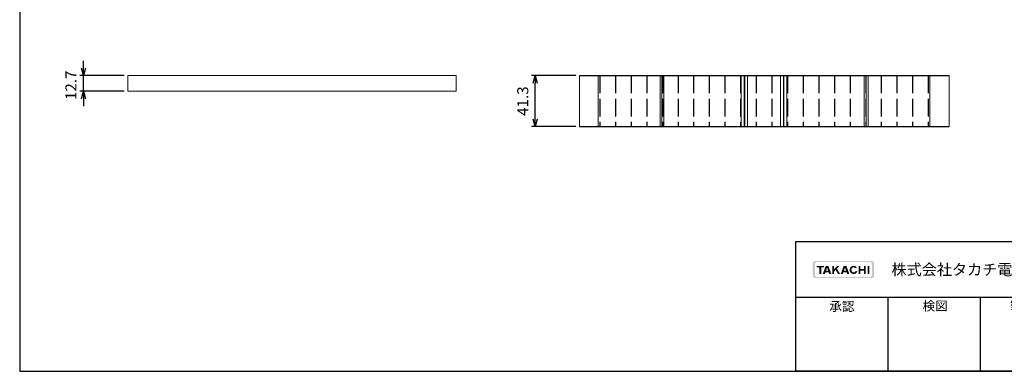
# Model space of a CAD drawing. Units: millimetres. Extents: x 0 to 1209, y 0 to 840.
# Drawn here: x 0 to 800, y 0 to 285 of the extents above; entities that cross this region are included whole.
import ezdxf
from ezdxf.enums import TextEntityAlignment as Align

# ---------------------------------------------------------------- set-up
doc = ezdxf.new("R2010")
doc.units = ezdxf.units.MM
doc.header["$LTSCALE"] = 3
doc.linetypes.add('gen3', pattern=[6.25, 4.75, -1.5])
doc.linetypes.add('gen7a', pattern=[6.875, 4.75, -0.875, 0.375, -0.875])
doc.layers.add('7A', color=4, linetype='gen7a')
doc.layers.add('RAHM2', color=1, linetype='Continuous')
doc.layers.add('AM_5', color=3, linetype='Continuous', lineweight=25)
doc.layers.add('AM_8', color=1, linetype='Continuous', lineweight=25)
doc.styles.get("Standard").update_dxf_attribs({"font": 'ISOCP.SHX', "bigfont": 'EXTFONT.SHX'})
doc.dimstyles.new('AM_ISO$0', dxfattribs={"dimtxt": 3.5, "dimasz": 2.5, "dimexe": 1, "dimexo": 1, "dimgap": 1.5, "dimtad": 1, "dimdsep": 46, "dimtxsty": 'Standard', "dimblk": 'OPEN30', "dimcen": 0, "dimclrd": 3, "dimclre": 3, "dimclrt": 2, "dimadec": 0, "dimazin": 2, "dimtp": 0.1, "dimtm": 0.1, "dimtfac": 0.71, "dimtmove": 0, "dimatfit": 3, "dimldrblk": 'OPEN30', "dimfxl": 0, "dimlwd": -1, "dimlwe": -1, "dimarcsym": 0})

# ---------------------------------------------------------------- blocks, each defined once
blk = doc.blocks.new('TK-A3')
blk.add_lwpolyline([(0, 0), (403, 0), (403, 280), (0, 280.0000000000001)], close=True)
blk = doc.blocks.new('A$C0FAF06CF')
at = {"layer": 'AM_8'}
h = blk.add_hatch(color=1, dxfattribs=at)
edge = h.paths.add_edge_path()
edge.add_line((-8.013599999999968, -2.411500000000411), (8.013600000000068, -2.411500000000414))
edge.add_arc((8.013600000000054, -1.773380000000513), 0.6381199999999012, 270, 360)
edge.add_line((8.651719999999955, -1.773380000000513), (8.651719999999969, 1.773379999999486))
edge.add_arc((8.013600000000025, 1.773379999999429), 0.638119999999958, 5.103880138248065e-12, 90.0000000000013)
edge.add_line((8.013599999999997, 2.411499999999391), (-8.013599999999997, 2.411499999999387))
edge.add_arc((-8.013600000000025, 1.773379999999436), 0.638119999999951, 89.99999999999682, 179.9999999999955)
edge.add_line((-8.651719999999983, 1.773379999999486), (-8.651719999999983, -1.773380000000506))
edge.add_arc((-8.013600000000025, -1.773380000000458), 0.638119999999951, 180.0000000000043, 270.0000000000045)
edge = h.paths.add_edge_path(flags=16)
edge.add_line((-7.471939999999961, 2.092439999999486), (7.471940000000018, 2.092439999999479))
edge.add_arc((7.471940000000046, 1.550779999999479), 0.5416600000000003, 7.958078640513122e-13, 90.00000000000148, ccw=False)
edge.add_line((8.013600000000025, 1.550779999999486), (8.013600000000025, -1.550780000000506))
edge.add_arc((7.471940000000018, -1.550780000000502), 0.5416600000000074, 270, 359.99999999999966, ccw=False)
edge.add_line((7.471940000000018, -2.092440000000506), (-7.471939999999961, -2.092440000000513))
edge.add_arc((-7.471939999999961, -1.550780000000506), 0.5416600000000074, 180, 270, ccw=False)
edge.add_line((-8.013599999999968, -1.550780000000506), (-8.013599999999968, 1.550779999999486))
edge.add_arc((-7.471939999999961, 1.550779999999486), 0.5416600000000003, 90, 180, ccw=False)
for points in [[(-5.453699999999969, 0.5935999999994923), (-5.453699999999969, 1.038799999999492), (-7.531299999999987, 1.038799999999492), (-7.531299999999987, 0.5935999999994923), (-6.759619999999984, 0.5935999999994923), (-6.759619999999984, -1.224300000000516), (-6.225379999999973, -1.224300000000516), (-6.225379999999973, 0.5935999999994923)], [(-3.146079999999984, 1.038799999999492), (-3.146079999999984, -1.224300000000516), (-2.671199999999942, -1.224300000000516), (-2.671199999999942, -0.6184186206901412), (-2.193432261217481, -0.1027759420753025), (-1.520149446800417, -1.224300000000516), (-0.9571799999999939, -1.224300000000516), (-1.851807874889658, 0.2659306476478651), (-1.135707252964409, 1.038799999999492), (-1.788279380580377, 1.038799999999492), (-2.671199999999942, 0.08588602895155795), (-2.671199999999942, 1.038799999999492)], [(4.304715008555604, 1.038799999999492), (4.304715008555604, -1.224300000000516), (4.775885008555576, -1.224300000000516), (4.775885008555576, -0.3153500000005121), (5.829525008555606, -0.3153500000005121), (5.829525008555606, -1.224300000000516), (6.300695008555579, -1.224300000000516), (6.300695008555579, 1.038799999999492), (5.829525008555606, 1.038799999999492), (5.829525008555606, 0.1298499999994878), (4.775885008555576, 0.1298499999994878), (4.775885008555576, 1.038799999999492)], [(7.28013500855559, -1.224300000000516), (7.28013500855559, 1.038799999999492), (6.805255008555605, 1.038799999999492), (6.805255008555605, -1.224300000000516)]]:
    blk.add_hatch(color=1, dxfattribs=at).paths.add_polyline_path(points)
h = blk.add_hatch(color=1, dxfattribs=at)
h.paths.add_polyline_path([(-5.264049114754044, -1.224300000000516), (-5.084217508196673, -0.7345800000005109), (-4.161102491803263, -0.7345800000005109), (-3.981270885245877, -1.224300000000516), (-3.420619999999971, -1.224300000000516), (-4.251659999999958, 1.038799999999492), (-4.993659999999977, 1.038799999999492), (-5.82469999999995, -1.224300000000516)])
h.paths.add_polyline_path([(-4.332759934426207, -0.2671200000005083), (-4.912560065573729, -0.2671200000005083), (-4.622659999999968, 0.5223399999994971)], flags=16)
h = blk.add_hatch(color=1, dxfattribs=at)
h.paths.add_polyline_path([(-0.1961891147540484, -1.224300000000516), (-0.01635750819667692, -0.7345800000005109), (0.9067575081967476, -0.7345800000005109), (1.086589114754119, -1.224300000000516), (1.647240000000011, -1.224300000000516), (0.8162000000000376, 1.038799999999492), (0.07420000000001892, 1.038799999999492), (-0.7568399999999542, -1.224300000000516)])
h.paths.add_polyline_path([(0.7351000655737892, -0.2671200000005083), (0.1552999344262673, -0.2671200000005083), (0.4452000000000282, 0.5223399999994971)], flags=16)
h = blk.add_hatch(color=1, dxfattribs=at)
edge = h.paths.add_edge_path()
edge.add_ellipse((2.878960000000006, -0.09275000000052636), major_axis=(0, 0.7271600000000495), ratio=0.8673469387754512, start_angle=304.6510247185947, end_angle=609.4109213221484)
edge.add_line((3.469375036740871, -0.3484654247793539), (3.941135008555591, -0.5527900000005097))
edge.add_arc((2.878960000000006, -0.09275000000051214), 1.157520000000027, 38.550540790803325, 336.58201840165333, ccw=False)
edge.add_line((3.784208621486187, 0.6286219454599618), (3.397792961318373, 0.3206961337928842))
blk = doc.blocks.new('TK-仕様書NEW')
for p, q in [((0, 35), (-193, 35)), ((-193, 35), (-193, 0)), ((-118, 35), (-118, 0)), ((-35, 35), (-35, 0)), ((0, 35), (0, 0)), ((-17.5, 30.5), (-9.5, 31.5)), ((-17.5, 26.5), (-17.5, 30.5)), ((-9.5, 31.5), (-9.5, 25.5)), ((-9.5, 25.5), (-17.5, 26.5)), ((-35, 22), (0, 22)), ((-193.0000000000001, 19.99999999999994), (-35, 19.99999999999994)), ((-168.0000000000001, 19.99999999999994), (-168, 0)), ((-143.0000000000001, 19.99999999999994), (-143, 0)), ((-35, 11), (0, 11)), ((-35.00000000000011, 7), (-118, 7)), ((0, 0), (-193, 0))]:
    blk.add_line(p, q)
for radius in [3, 2]:
    blk.add_circle((-22.5, 28.5), radius)
at = {"layer": '7A'}
for q in [(-22.5, 32.07478664473149), (-26.22303737125117, 28.5), (-22.5, 24.78991724228479), (-8.718691599714703, 28.5)]:
    blk.add_line((-22.5, 28.5), q, dxfattribs=at)
at = {"xscale": 0.96, "yscale": 0.96, "zscale": 0.96}
blk.add_blockref('A$C0FAF06CF', (-180, 27.49999999999997), dxfattribs=at)
at = {"insert": (-167, 27.49999999999997), "char_height": 3, "width": 42.88435181670968, "attachment_point": 4}
blk.add_mtext('\\fＭＳ ゴシック|b0|i0|c128|p49;株式会社タカチ電機工業', dxfattribs=at)
for tag, p in [('品名', (-106.1561493930892, 24.94727555274869)), ('型番', (-106.139168248561, 11.53771236320705))]:
    blk.add_attdef(tag, p, '', height=3.5)
for tag, height, p in [('GEN-TITLE-SCA', 3, (-17.5, 14.79266317345349)), ('承認', 3.5, (-180.7195176573869, 7.729076668239944)), ('検図', 3.5, (-155.5000000000001, 7.729076668239941)), ('製図', 3.5, (-130.5000000000001, 7.729076668239941)), ('総ページ数', 3.5, (-12, 5.5)), ('ページNO.', 3.5, (-21, 5.5))]:
    blk.add_attdef(tag, text='', height=height).set_placement(p, align=Align.MIDDLE)
blk.add_attdef('GEN-TITLE-DAT', text='', height=3).set_placement((-85.5, 3.5), align=Align.MIDDLE_CENTER)
at = {"layer": 'RAHM2', "char_height": 2.5}
for s, insert, width, attachment_point in [('品名', (-116, 32.55103540727967), 90, 4), ('承認', (-180.4289022005786, 18.8010354072796), 17, 2), ('検図', (-155.1678725559622, 18.92584712714763), 17, 2), ('製図', (-131.4954787961751, 18.95800561859733), 17, 2), ('尺度', (-33.80025513713144, 20.80103540727967), 20, 1), ('作成日', (-116, 3.5), 60, 4)]:
    blk.add_mtext(s, dxfattribs=dict(at, insert=insert, width=width, attachment_point=attachment_point))
at = {"layer": 'RAHM2', "color": 0, "insert": (-16.5, 5.5), "char_height": 3.5, "width": 4.469919821818735, "attachment_point": 5}
blk.add_mtext('/', dxfattribs=at)
blk = doc.blocks.new('_Open30')
at = {"color": 0, "linetype": 'ByBlock', "lineweight": -2}
for p, q in [((-1, 0.26794919), (0, 0)), ((0, 0), (-1, -0.26794919)), ((0, 0), (-1, 0))]:
    blk.add_line(p, q, dxfattribs=at)
blk = doc.blocks.new('*D17')
at = {"layer": 'AM_5', "color": 3, "transparency": 16777216}
for p, q in [((51.7999990000002, 245.7860745929283), (51.7999990000002, 251.7860745929283)), ((84.80000000000018, 239.7860745929282), (48.79999900000019, 239.7860745929283)), ((51.79999900000019, 227.0860745929275), (51.79999900000019, 239.7860745929283)), ((84.80000000000018, 227.0860745929275), (48.79999900000019, 227.0860745929275)), ((51.79999900000019, 221.0860745929275), (51.79999900000019, 215.0860745929275))]:
    blk.add_line(p, q, dxfattribs=at)
at = {"layer": 'Defpoints', "color": 0, "transparency": 16777216}
for p in [(51.79999900000019, 239.7860745929283), (87.80000000000018, 239.7860745929282), (87.80000000000018, 227.0860745929275)]:
    blk.add_point(p, dxfattribs=at)
at = {"layer": 'AM_5', "color": 3, "transparency": 16777216, "xscale": 6, "yscale": 6, "zscale": 6}
for p, rotation in [((51.79999900000019, 239.7860745929283), 270), ((51.79999900000019, 227.0860745929275), 90)]:
    blk.add_blockref('_Open30', p, dxfattribs=dict(at, rotation=rotation))
at = {"layer": 'AM_5', "color": 2, "transparency": 16777216, "insert": (42.79911317322849, 231.9655837535068), "char_height": 9, "attachment_point": 5, "rotation": 90}
blk.add_mtext('12.7', dxfattribs=at)
blk = doc.blocks.new('*D20')
at = {"layer": 'AM_5', "color": 3, "transparency": 16777216}
for p, q in [((451.726853697387, 239.7860745929282), (415.726853697387, 239.7860745929283)), ((418.726853697387, 204.4860745929282), (418.726853697387, 233.7860745929283)), ((451.726853697387, 198.4860745929282), (415.726853697387, 198.4860745929282))]:
    blk.add_line(p, q, dxfattribs=at)
at = {"layer": 'Defpoints', "color": 0, "transparency": 16777216}
for p in [(418.726853697387, 239.7860745929283), (454.726853697387, 239.7860745929282), (454.726853697387, 198.4860745929282)]:
    blk.add_point(p, dxfattribs=at)
at = {"layer": 'AM_5', "color": 3, "transparency": 16777216, "xscale": 6, "yscale": 6, "zscale": 6}
for p, rotation in [((418.726853697387, 239.7860745929283), 90), ((418.726853697387, 198.4860745929282), 270)]:
    blk.add_blockref('_Open30', p, dxfattribs=dict(at, rotation=rotation))
at = {"layer": 'AM_5', "color": 2, "transparency": 16777216, "insert": (409.726853697387, 219.1360745929283), "char_height": 9, "attachment_point": 5, "rotation": 90}
blk.add_mtext('41.3', dxfattribs=at)

msp = doc.modelspace()

# ---------------------------------------------------------------- linework, layer by layer
at = {"color": 7, "linetype": 'Continuous', "lineweight": 0}
for p, q in [((87.80000000000018, 227.0860745929275), (87.80000000000018, 239.7860745929282)), ((354.5, 239.7860745929282), (87.80000000000018, 239.7860745929282)), ((354.5, 227.0860745929275), (354.5, 239.7860745929282)), ((454.726853697387, 239.7860745929282), (454.726853697387, 198.4860745929282)), ((469.7250120875042, 239.7860745929282), (469.7250120875042, 198.4860745929282)), ((520.0437925267042, 239.7860745929282), (520.0437925267042, 198.4860745929282)), ((521.6312918078847, 239.7860745929282), (521.6312918115442, 198.4860745929282)), ((523.2187910865241, 239.7860745929282), (523.2187910865241, 198.4860745929282)), ((585.9587910865241, 239.7860745929282), (585.9587910865241, 198.4860745929282)), ((588.3684466634452, 239.7860745929282), (588.3684466634452, 198.4860745929282)), ((588.7980923472035, 239.7860745929282), (588.7984466634451, 198.4860745929282)), ((591.2077479241245, 239.7860745929282), (591.2077479241245, 198.4860745929282)), ((617.793370434506, 239.7860745929282), (617.793370434506, 198.4860745929282)), ((620.203026011427, 239.7860745929282), (620.203026011427, 198.4860745929282)), ((620.6326716951853, 239.7860745929282), (620.6326799591791, 198.4860745929282)), ((623.0423272721064, 239.7860745929282), (623.0423272721064, 198.4860745929282)), ((685.7812089086465, 239.7860745929282), (685.7812089086465, 198.4860745929282)), ((687.3687081872858, 239.7860745929282), (687.3687081882318, 198.4860745929282)), ((688.9562074684663, 239.7860745929282), (688.9562074684663, 198.4860745929282)), ((739.2749879076646, 239.7860745929282), (739.2749879076646, 198.4860745929282)), ((754.726853697387, 239.7860745929282), (754.726853697387, 198.4860745929282)), ((354.5, 227.0860745929275), (87.80000000000018, 227.0860745929275))]:
    msp.add_line(p, q, dxfattribs=at)
for p, q in [((454.726853697387, 239.7860745929282), (754.726853697387, 239.7860745929282)), ((454.726853697387, 198.4860745929282), (754.726853697387, 198.4860745929282))]:
    msp.add_line(p, q)
at = {"linetype": 'gen3'}
for p, q in [((471.1499999975867, 239.7860745929282), (471.1499999975867, 198.4860745929282)), ((483.8499999975857, 239.7860745929282), (483.8499999975857, 198.4860745929282)), ((496.5499999975864, 239.7860745929282), (496.5499999975864, 198.4860745929282)), ((509.2499999975853, 239.7860745929282), (509.2499999975853, 198.4860745929282)), ((521.949999997586, 239.7860745929282), (521.949999997586, 198.4860745929282)), ((534.6499999975867, 239.7860745929282), (534.6499999975867, 198.4860745929282)), ((547.3499999975857, 239.7860745929282), (547.3499999975857, 198.4860745929282)), ((560.0499999975864, 239.7860745929282), (560.0499999975864, 198.4860745929282)), ((572.7499999975853, 239.7860745929282), (572.7499999975853, 198.4860745929282)), ((585.449999997586, 239.7860745929282), (585.449999997586, 198.4860745929282)), ((598.1499999975867, 239.7860745929282), (598.1499999975867, 198.4860745929282)), ((610.8499999975857, 239.7860745929282), (610.8499999975857, 198.4860745929282)), ((623.5499999975864, 239.7860745929282), (623.5499999975864, 198.4860745929282)), ((636.2499999975853, 239.7860745929282), (636.2499999975853, 198.4860745929282)), ((648.949999997586, 239.7860745929282), (648.949999997586, 198.4860745929282)), ((661.6499999975867, 239.7860745929282), (661.6499999975867, 198.4860745929282)), ((674.3499999975857, 239.7860745929282), (674.3499999975857, 198.4860745929282)), ((687.0499999975864, 239.7860745929282), (687.0499999975864, 198.4860745929282)), ((699.7499999975853, 239.7860745929282), (699.7499999975853, 198.4860745929282)), ((712.449999997586, 239.7860745929282), (712.449999997586, 198.4860745929282)), ((725.1499999975867, 239.7860745929282), (725.1499999975867, 198.4860745929282)), ((737.8499999975857, 239.7860745929282), (737.8499999975857, 198.4860745929282))]:
    msp.add_line(p, q, dxfattribs=at)

# ---------------------------------------------------------------- block references
at = {"lineweight": 0, "xscale": 3, "yscale": 3, "zscale": 3}
msp.add_blockref('TK-A3', (0, 0), dxfattribs=at)
msp.add_blockref('TK-仕様書NEW', (1209, 0), dxfattribs=at).add_auto_attribs({'GEN-TITLE-DAT': '2018/07/25', '品名': 'NK909用内装スポンジフォーム', 'GEN-TITLE-SCA': '1:3'})

# ---------------------------------------------------------------- dimensions: what is measured, and where the dimension line sits
at = {"layer": 'AM_5'}
dim = msp.add_linear_dim(base=(51.79999900000019, 239.7860745929283), p1=(87.80000000000018, 227.0860745929275), p2=(87.80000000000018, 239.7860745929282), angle=90, dimstyle='AM_ISO$0', override={"dimscale": 3, "dimtxt": 3, "dimasz": 2, "dimtmove": 2}, dxfattribs=at)
dim.commit()
dim.dimension.update_dxf_attribs({"geometry": '*D17', "text_midpoint": (42.79911317322849, 231.9655837535068), "dimtype": 160})
dim = msp.add_linear_dim(base=(418.726853697387, 239.7860745929283), p1=(454.726853697387, 198.4860745929282), p2=(454.726853697387, 239.7860745929282), angle=90, dimstyle='AM_ISO$0', override={"dimscale": 3, "dimtxt": 3, "dimasz": 2}, dxfattribs=at)
dim.commit()
dim.dimension.update_dxf_attribs({"geometry": '*D20', "text_midpoint": (409.726853697387, 219.1360745929283)})

doc.saveas('drawing.dxf')
